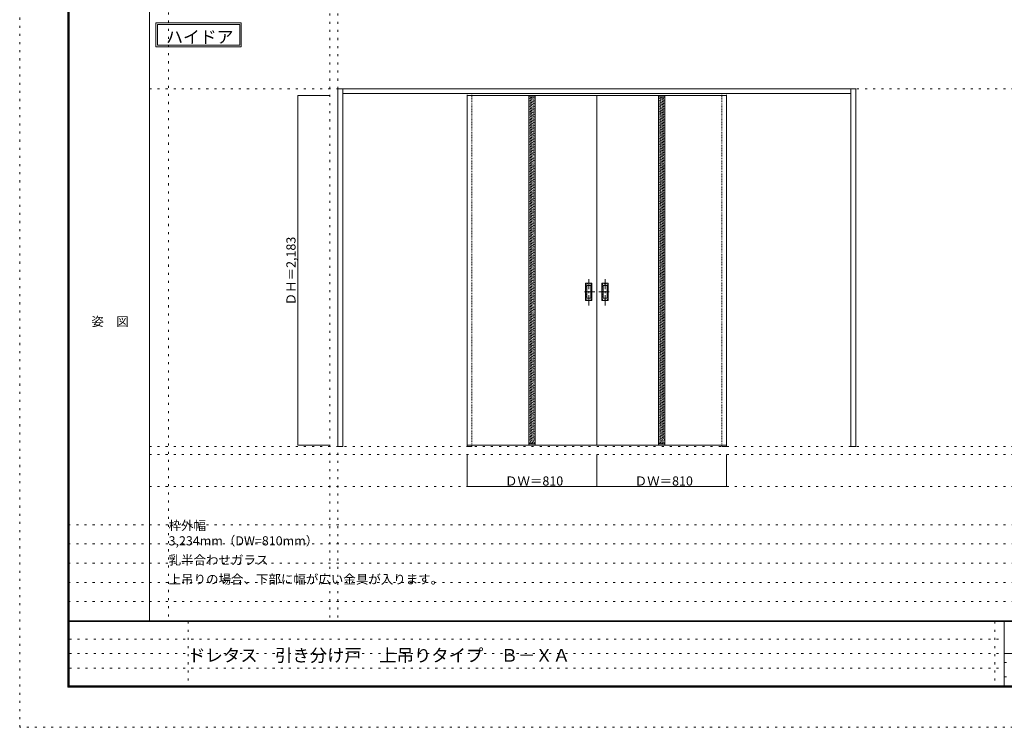
# Model space of a CAD drawing. Units: millimetres. Extents: x -6300 to 6000, y -4455 to 4425.
# Drawn here: x -6300 to -150, y -4455 to -36 of the extents above; entities that cross this region are included whole.
import ezdxf

# ---------------------------------------------------------------- set-up
doc = ezdxf.new("R2010")
doc.units = ezdxf.units.MM
doc.header["$LTSCALE"] = 30
for name, pattern in [('JWW_CENTER1', [3.386667, 2.116667, -0.423333, 0.423333, -0.423333]), ('JWW_DASHED1', [0.338667, 0.169333, -0.169333]), ('JWW_HOJO', [1.693333, -1.27, 0.423333])]:
    doc.linetypes.add(name, pattern=pattern)
for name, color, linetype in [('0-0_補助線', 7, 'Continuous'), ('0-2_扉', 7, 'Continuous'), ('0-3_仕上げ', 7, 'Continuous'), ('0-4_枠', 7, 'Continuous'), ('0-A_文字', 7, 'Continuous'), ('0-B_寸法', 7, 'Continuous'), ('0-C_ハッチ', 7, 'Continuous'), ('F-0_補助線', 7, 'Continuous'), ('F-1_枠', 7, 'Continuous'), ('F-A_文字', 7, 'Continuous'), ('引手', 7, 'Continuous')]:
    doc.layers.add(name, color=color, linetype=linetype)

msp = doc.modelspace()

# ---------------------------------------------------------------- linework, layer by layer
at = {"layer": '0-0_補助線', "color": 120, "linetype": 'JWW_HOJO', "lineweight": 5}
for p, q in [((-5370, 4175), (-5370, -3790)), ((-4362, 3965), (-4362, -3790)), ((-5490, -2751.3), (5700, -2751.3)), ((5700, -3190), (-6000, -3190)), ((5700, -3310), (-6000, -3310)), ((5700, -3430), (-6000, -3430)), ((5700, -3550), (-6000, -3550)), ((5700, -3670), (-6000, -3670))]:
    msp.add_line(p, q, dxfattribs=at)
at = {"layer": '0-0_補助線', "color": 7, "linetype": 'JWW_HOJO', "lineweight": 9}
for p, q in [((-4312, 3965), (-4312, -3790)), ((-5490, -466.3), (5700, -466.3)), ((-5490, -2701.3), (5700, -2701.3)), ((-5490, -2951.3), (5700, -2951.3))]:
    msp.add_line(p, q, dxfattribs=at)
at = {"layer": '0-2_扉', "color": 92, "linetype": 'Continuous', "lineweight": 13}
for p, q in [((-3505, -509.8), (-2695, -509.8)), ((-3505, -2692.8), (-3505, -509.8)), ((-1885, -509.8), (-2695, -509.8)), ((-2695, -2692.8), (-2695, -509.8)), ((-1885, -2692.8), (-1885, -509.8)), ((-3505, -2692.8), (-2695, -2692.8)), ((-1885, -2692.8), (-2695, -2692.8))]:
    msp.add_line(p, q, dxfattribs=at)
at = {"layer": '0-2_扉', "color": 120, "linetype": 'JWW_DASHED1', "lineweight": 5}
for p, q in [((-3475, -2692.8), (-3475, -509.8)), ((-1915, -2692.8), (-1915, -509.8))]:
    msp.add_line(p, q, dxfattribs=at)
at = {"layer": '0-3_仕上げ', "color": 92, "linetype": 'Continuous', "lineweight": 13}
for p, q in [((-3119, -509.8), (-3119, -2692.8)), ((-3081, -509.8), (-3081, -2692.8)), ((-2309, -509.8), (-2309, -2692.8)), ((-2271, -509.8), (-2271, -2692.8))]:
    msp.add_line(p, q, dxfattribs=at)
at = {"layer": '0-3_仕上げ', "color": 7, "linetype": 'Continuous', "lineweight": 9}
for p, q in [((-3119, -517.8), (-3081, -517.8)), ((-2309, -517.8), (-2271, -517.8)), ((-3119, -2684.8), (-3081, -2684.8)), ((-2309, -2684.8), (-2271, -2684.8))]:
    msp.add_line(p, q, dxfattribs=at)
at = {"layer": '0-4_枠', "color": 92, "linetype": 'Continuous', "lineweight": 13}
for p, q in [((-4312, -2701.3), (-4312, -466.3)), ((-4312, -466.3), (-1078, -466.3)), ((-4282, -2701.3), (-4282, -466.3)), ((-1108, -2701.3), (-1108, -466.3)), ((-1078, -2701.3), (-1078, -466.3)), ((-4282, -496.3), (-1108, -496.3)), ((-4282, -2701.3), (-4312, -2701.3)), ((-3505, -2692.8), (-3505, -2701.3)), ((-3505, -2701.3), (-3475, -2701.3)), ((-3475, -2692.8), (-3475, -2701.3)), ((-1915, -2692.8), (-1915, -2701.3)), ((-1915, -2701.3), (-1885, -2701.3)), ((-1885, -2692.8), (-1885, -2701.3)), ((-1078, -2701.3), (-1108, -2701.3))]:
    msp.add_line(p, q, dxfattribs=at)
at = {"layer": '0-4_枠', "color": 120, "linetype": 'JWW_DASHED1', "lineweight": 5}
for p, q in [((-3505, -2693.3), (-3505, -496.3)), ((-3475, -2693.3), (-3475, -496.3)), ((-1915, -2693.3), (-1915, -496.3)), ((-1885, -2693.3), (-1885, -496.3))]:
    msp.add_line(p, q, dxfattribs=at)
at = {"layer": '0-A_文字', "color": 7, "linetype": 'Continuous', "lineweight": 9}
for p, q in [((-5450, -55.5), (-4915.7, -55.5)), ((-5450, -55.5), (-5450, -205.5)), ((-4915.7, -55.5), (-4915.7, -205.5)), ((-5440, -65.5), (-5440, -195.5)), ((-5440, -65.5), (-4925.7, -65.5)), ((-4925.7, -65.5), (-4925.7, -195.5)), ((-5450, -205.5), (-4915.7, -205.5)), ((-5440, -195.5), (-4925.7, -195.5))]:
    msp.add_line(p, q, dxfattribs=at)
at = {"layer": '0-B_寸法', "color": 120, "linetype": 'Continuous', "lineweight": 5}
for p, q in [((-4562, -509.8), (-4362, -509.8)), ((-4562, -509.8), (-4562, -2692.8)), ((-4562, -2692.8), (-4362, -2692.8)), ((-3505, -2951.3), (-3505, -2751.3)), ((-2695, -2951.3), (-2695, -2751.3)), ((-1885, -2951.3), (-1885, -2751.3)), ((-3505, -2951.3), (-1885, -2951.3))]:
    msp.add_line(p, q, dxfattribs=at)
at = {"layer": '0-B_寸法', "color": 7, "linetype": 'Continuous', "lineweight": 9, "const_width": 3}
for points in [[(-4560.5, -509.8, 0.414214), (-4562, -508.3, 0.414214), (-4563.5, -509.8, 0.414214), (-4562, -511.3, 0.414214)], [(-4560.5, -2692.8, 0.414214), (-4562, -2691.3, 0.414214), (-4563.5, -2692.8, 0.414214), (-4562, -2694.3, 0.414214)], [(-3503.5, -2951.3, 0.414214), (-3505, -2949.8, 0.414214), (-3506.5, -2951.3, 0.414214), (-3505, -2952.8, 0.414214)], [(-2693.5, -2951.3, 0.414214), (-2695, -2949.8, 0.414214), (-2696.5, -2951.3, 0.414214), (-2695, -2952.8, 0.414214)], [(-1883.5, -2951.3, 0.414214), (-1885, -2949.8, 0.414214), (-1886.5, -2951.3, 0.414214), (-1885, -2952.8, 0.414214)]]:
    msp.add_lwpolyline(points, format="xyb", close=True, dxfattribs=at)
at = {"layer": '0-C_ハッチ', "color": 120, "linetype": 'JWW_DASHED1', "lineweight": 5}
for p, q in [((-3119, -529.5), (-3107.3, -517.8)), ((-3119, -549.3), (-3087.5, -517.8)), ((-3119, -539.4), (-3097.4, -517.8)), ((-3119, -559.2), (-3081, -521.2)), ((-3119, -569.1), (-3081, -531.1)), ((-3119, -579), (-3081, -541)), ((-3119, -588.9), (-3081, -550.9)), ((-2309, -529.5), (-2297.3, -517.8)), ((-2309, -549.3), (-2277.5, -517.8)), ((-2309, -539.4), (-2287.4, -517.8)), ((-2309, -559.2), (-2271, -521.2)), ((-2309, -569.1), (-2271, -531.1)), ((-2309, -579), (-2271, -541)), ((-2309, -588.9), (-2271, -550.9)), ((-3119, -598.8), (-3081, -560.8)), ((-3119, -608.7), (-3081, -570.7)), ((-3119, -618.6), (-3081, -580.6)), ((-3119, -628.5), (-3081, -590.5)), ((-3119, -638.4), (-3081, -600.4)), ((-3119, -648.3), (-3081, -610.3)), ((-2309, -598.8), (-2271, -560.8)), ((-2309, -608.7), (-2271, -570.7)), ((-2309, -618.6), (-2271, -580.6)), ((-2309, -628.5), (-2271, -590.5)), ((-2309, -638.4), (-2271, -600.4)), ((-2309, -648.3), (-2271, -610.3)), ((-3119, -658.2), (-3081, -620.2)), ((-3119, -668.1), (-3081, -630.1)), ((-3119, -678), (-3081, -640)), ((-3119, -687.9), (-3081, -649.9)), ((-3119, -697.8), (-3081, -659.8)), ((-3119, -707.7), (-3081, -669.7)), ((-2309, -658.2), (-2271, -620.2)), ((-2309, -668.1), (-2271, -630.1)), ((-2309, -678), (-2271, -640)), ((-2309, -687.9), (-2271, -649.9)), ((-2309, -697.8), (-2271, -659.8)), ((-2309, -707.7), (-2271, -669.7)), ((-3119, -717.6), (-3081, -679.6)), ((-3119, -727.5), (-3081, -689.5)), ((-3119, -737.4), (-3081, -699.4)), ((-3119, -747.2), (-3081, -709.2)), ((-3119, -757.1), (-3081, -719.1)), ((-3119, -767), (-3081, -729)), ((-2309, -717.6), (-2271, -679.6)), ((-2309, -727.5), (-2271, -689.5)), ((-2309, -737.4), (-2271, -699.4)), ((-2309, -747.2), (-2271, -709.2)), ((-2309, -757.1), (-2271, -719.1)), ((-2309, -767), (-2271, -729)), ((-3119, -776.9), (-3081, -738.9)), ((-3119, -786.8), (-3081, -748.8)), ((-3119, -796.7), (-3081, -758.7)), ((-3119, -806.6), (-3081, -768.6)), ((-3119, -816.5), (-3081, -778.5)), ((-3119, -826.4), (-3081, -788.4)), ((-3119, -836.3), (-3081, -798.3)), ((-2309, -776.9), (-2271, -738.9)), ((-2309, -786.8), (-2271, -748.8)), ((-2309, -796.7), (-2271, -758.7)), ((-2309, -806.6), (-2271, -768.6)), ((-2309, -816.5), (-2271, -778.5)), ((-2309, -826.4), (-2271, -788.4)), ((-2309, -836.3), (-2271, -798.3)), ((-3119, -846.2), (-3081, -808.2)), ((-3119, -856.1), (-3081, -818.1)), ((-3119, -866), (-3081, -828)), ((-3119, -875.9), (-3081, -837.9)), ((-3119, -885.8), (-3081, -847.8)), ((-3119, -895.7), (-3081, -857.7)), ((-2309, -846.2), (-2271, -808.2)), ((-2309, -856.1), (-2271, -818.1)), ((-2309, -866), (-2271, -828)), ((-2309, -875.9), (-2271, -837.9)), ((-2309, -885.8), (-2271, -847.8)), ((-2309, -895.7), (-2271, -857.7)), ((-3119, -905.6), (-3081, -867.6)), ((-3119, -915.5), (-3081, -877.5)), ((-3119, -925.4), (-3081, -887.4)), ((-3119, -935.3), (-3081, -897.3)), ((-3119, -945.2), (-3081, -907.2)), ((-3119, -955.1), (-3081, -917.1)), ((-2309, -905.6), (-2271, -867.6)), ((-2309, -915.5), (-2271, -877.5)), ((-2309, -925.4), (-2271, -887.4)), ((-2309, -935.3), (-2271, -897.3)), ((-2309, -945.2), (-2271, -907.2)), ((-2309, -955.1), (-2271, -917.1)), ((-3119, -965), (-3081, -927)), ((-3119, -974.9), (-3081, -936.9)), ((-3119, -984.8), (-3081, -946.8)), ((-3119, -994.7), (-3081, -956.7)), ((-3119, -1004.6), (-3081, -966.6)), ((-3119, -1014.5), (-3081, -976.5)), ((-2309, -965), (-2271, -927)), ((-2309, -974.9), (-2271, -936.9)), ((-2309, -984.8), (-2271, -946.8)), ((-2309, -994.7), (-2271, -956.7)), ((-2309, -1004.6), (-2271, -966.6)), ((-2309, -1014.5), (-2271, -976.5)), ((-3119, -1024.4), (-3081, -986.4)), ((-3119, -1034.3), (-3081, -996.3)), ((-3119, -1044.2), (-3081, -1006.2)), ((-3119, -1054.1), (-3081, -1016.1)), ((-3119, -1064), (-3081, -1026)), ((-3119, -1073.9), (-3081, -1035.9)), ((-2309, -1024.4), (-2271, -986.4)), ((-2309, -1034.3), (-2271, -996.3)), ((-2309, -1044.2), (-2271, -1006.2)), ((-2309, -1054.1), (-2271, -1016.1)), ((-2309, -1064), (-2271, -1026)), ((-2309, -1073.9), (-2271, -1035.9)), ((-3119, -1083.8), (-3081, -1045.8)), ((-3119, -1093.7), (-3081, -1055.7)), ((-3119, -1103.6), (-3081, -1065.6)), ((-3119, -1113.5), (-3081, -1075.5)), ((-3119, -1123.4), (-3081, -1085.4)), ((-3119, -1133.3), (-3081, -1095.3)), ((-3119, -1143.2), (-3081, -1105.2)), ((-2309, -1083.8), (-2271, -1045.8)), ((-2309, -1093.7), (-2271, -1055.7)), ((-2309, -1103.6), (-2271, -1065.6)), ((-2309, -1113.5), (-2271, -1075.5)), ((-2309, -1123.4), (-2271, -1085.4)), ((-2309, -1133.3), (-2271, -1095.3)), ((-2309, -1143.2), (-2271, -1105.2)), ((-3119, -1153.1), (-3081, -1115.1)), ((-3119, -1163), (-3081, -1125)), ((-3119, -1172.9), (-3081, -1134.9)), ((-3119, -1182.8), (-3081, -1144.8)), ((-3119, -1192.7), (-3081, -1154.7)), ((-3119, -1202.6), (-3081, -1164.6)), ((-2309, -1153.1), (-2271, -1115.1)), ((-2309, -1163), (-2271, -1125)), ((-2309, -1172.9), (-2271, -1134.9)), ((-2309, -1182.8), (-2271, -1144.8)), ((-2309, -1192.7), (-2271, -1154.7)), ((-2309, -1202.6), (-2271, -1164.6)), ((-3119, -1212.5), (-3081, -1174.5)), ((-3119, -1222.4), (-3081, -1184.4)), ((-3119, -1232.3), (-3081, -1194.3)), ((-3119, -1242.2), (-3081, -1204.2)), ((-3119, -1252.1), (-3081, -1214.1)), ((-3119, -1262), (-3081, -1224)), ((-2309, -1212.5), (-2271, -1174.5)), ((-2309, -1222.4), (-2271, -1184.4)), ((-2309, -1232.3), (-2271, -1194.3)), ((-2309, -1242.2), (-2271, -1204.2)), ((-2309, -1252.1), (-2271, -1214.1)), ((-2309, -1262), (-2271, -1224)), ((-3119, -1271.9), (-3081, -1233.9)), ((-3119, -1281.8), (-3081, -1243.8)), ((-3119, -1291.7), (-3081, -1253.7)), ((-3119, -1301.6), (-3081, -1263.6)), ((-3119, -1311.5), (-3081, -1273.5)), ((-3119, -1321.4), (-3081, -1283.4)), ((-2309, -1271.9), (-2271, -1233.9)), ((-2309, -1281.8), (-2271, -1243.8)), ((-2309, -1291.7), (-2271, -1253.7)), ((-2309, -1301.6), (-2271, -1263.6)), ((-2309, -1311.5), (-2271, -1273.5)), ((-2309, -1321.4), (-2271, -1283.4)), ((-3119, -1331.3), (-3081, -1293.3)), ((-3119, -1341.2), (-3081, -1303.2)), ((-3119, -1351.1), (-3081, -1313.1)), ((-3119, -1361), (-3081, -1323)), ((-3119, -1370.9), (-3081, -1332.9)), ((-3119, -1380.8), (-3081, -1342.8)), ((-3119, -1390.7), (-3081, -1352.7)), ((-2309, -1331.3), (-2271, -1293.3)), ((-2309, -1341.2), (-2271, -1303.2)), ((-2309, -1351.1), (-2271, -1313.1)), ((-2309, -1361), (-2271, -1323)), ((-2309, -1370.9), (-2271, -1332.9)), ((-2309, -1380.8), (-2271, -1342.8)), ((-2309, -1390.7), (-2271, -1352.7)), ((-3119, -1400.6), (-3081, -1362.6)), ((-3119, -1410.5), (-3081, -1372.5)), ((-3119, -1420.4), (-3081, -1382.4)), ((-3119, -1430.3), (-3081, -1392.3)), ((-3119, -1440.2), (-3081, -1402.2)), ((-3119, -1450.1), (-3081, -1412.1)), ((-2309, -1400.6), (-2271, -1362.6)), ((-2309, -1410.5), (-2271, -1372.5)), ((-2309, -1420.4), (-2271, -1382.4)), ((-2309, -1430.3), (-2271, -1392.3)), ((-2309, -1440.2), (-2271, -1402.2)), ((-2309, -1450.1), (-2271, -1412.1)), ((-3119, -1460), (-3081, -1422)), ((-3119, -1469.9), (-3081, -1431.9)), ((-3119, -1479.8), (-3081, -1441.8)), ((-3119, -1489.7), (-3081, -1451.7)), ((-3119, -1499.6), (-3081, -1461.6)), ((-3119, -1509.5), (-3081, -1471.5)), ((-2309, -1460), (-2271, -1422)), ((-2309, -1469.9), (-2271, -1431.9)), ((-2309, -1479.8), (-2271, -1441.8)), ((-2309, -1489.7), (-2271, -1451.7)), ((-2309, -1499.6), (-2271, -1461.6)), ((-2309, -1509.5), (-2271, -1471.5)), ((-3119, -1519.4), (-3081, -1481.4)), ((-3119, -1529.3), (-3081, -1491.3)), ((-3119, -1539.2), (-3081, -1501.2)), ((-3119, -1549.1), (-3081, -1511.1)), ((-3119, -1559), (-3081, -1521)), ((-3119, -1568.9), (-3081, -1530.9)), ((-2309, -1519.4), (-2271, -1481.4)), ((-2309, -1529.3), (-2271, -1491.3)), ((-2309, -1539.2), (-2271, -1501.2)), ((-2309, -1549.1), (-2271, -1511.1)), ((-2309, -1559), (-2271, -1521)), ((-2309, -1568.9), (-2271, -1530.9)), ((-3119, -1578.8), (-3081, -1540.8)), ((-3119, -1588.7), (-3081, -1550.7)), ((-3119, -1598.6), (-3081, -1560.6)), ((-3119, -1608.5), (-3081, -1570.5)), ((-3119, -1618.4), (-3081, -1580.4)), ((-3119, -1628.3), (-3081, -1590.3)), ((-2309, -1578.8), (-2271, -1540.8)), ((-2309, -1588.7), (-2271, -1550.7)), ((-2309, -1598.6), (-2271, -1560.6)), ((-2309, -1608.5), (-2271, -1570.5)), ((-2309, -1618.4), (-2271, -1580.4)), ((-2309, -1628.3), (-2271, -1590.3)), ((-3119, -1638.2), (-3081, -1600.2)), ((-3119, -1648.1), (-3081, -1610.1)), ((-3119, -1658), (-3081, -1620)), ((-3119, -1667.9), (-3081, -1629.9)), ((-3119, -1677.8), (-3081, -1639.8)), ((-3119, -1687.7), (-3081, -1649.7)), ((-3119, -1697.6), (-3081, -1659.6)), ((-2309, -1638.2), (-2271, -1600.2)), ((-2309, -1648.1), (-2271, -1610.1)), ((-2309, -1658), (-2271, -1620)), ((-2309, -1667.9), (-2271, -1629.9)), ((-2309, -1677.8), (-2271, -1639.8)), ((-2309, -1687.7), (-2271, -1649.7)), ((-2309, -1697.6), (-2271, -1659.6)), ((-3119, -1707.5), (-3081, -1669.5)), ((-3119, -1717.4), (-3081, -1679.4)), ((-3119, -1727.3), (-3081, -1689.3)), ((-3119, -1737.2), (-3081, -1699.2)), ((-3119, -1747.1), (-3081, -1709.1)), ((-3119, -1757), (-3081, -1719)), ((-2309, -1707.5), (-2271, -1669.5)), ((-2309, -1717.4), (-2271, -1679.4)), ((-2309, -1727.3), (-2271, -1689.3)), ((-2309, -1737.2), (-2271, -1699.2)), ((-2309, -1747.1), (-2271, -1709.1)), ((-2309, -1757), (-2271, -1719)), ((-3119, -1766.9), (-3081, -1728.9)), ((-3119, -1776.8), (-3081, -1738.8)), ((-3119, -1786.7), (-3081, -1748.7)), ((-3119, -1796.6), (-3081, -1758.6)), ((-3119, -1806.5), (-3081, -1768.5)), ((-3119, -1816.4), (-3081, -1778.4)), ((-2309, -1766.9), (-2271, -1728.9)), ((-2309, -1776.8), (-2271, -1738.8)), ((-2309, -1786.7), (-2271, -1748.7)), ((-2309, -1796.6), (-2271, -1758.6)), ((-2309, -1806.5), (-2271, -1768.5)), ((-2309, -1816.4), (-2271, -1778.4)), ((-3119, -1826.3), (-3081, -1788.3)), ((-3119, -1836.2), (-3081, -1798.2)), ((-3119, -1846.1), (-3081, -1808.1)), ((-3119, -1856), (-3081, -1818)), ((-3119, -1865.9), (-3081, -1827.9)), ((-3119, -1875.8), (-3081, -1837.8)), ((-2309, -1826.3), (-2271, -1788.3)), ((-2309, -1836.2), (-2271, -1798.2)), ((-2309, -1846.1), (-2271, -1808.1)), ((-2309, -1856), (-2271, -1818)), ((-2309, -1865.9), (-2271, -1827.9)), ((-2309, -1875.8), (-2271, -1837.8)), ((-3119, -1885.7), (-3081, -1847.7)), ((-3119, -1895.6), (-3081, -1857.6)), ((-3119, -1905.5), (-3081, -1867.5)), ((-3119, -1915.4), (-3081, -1877.4)), ((-3119, -1925.3), (-3081, -1887.3)), ((-3119, -1935.2), (-3081, -1897.2)), ((-2309, -1885.7), (-2271, -1847.7)), ((-2309, -1895.6), (-2271, -1857.6)), ((-2309, -1905.5), (-2271, -1867.5)), ((-2309, -1915.4), (-2271, -1877.4)), ((-2309, -1925.3), (-2271, -1887.3)), ((-2309, -1935.2), (-2271, -1897.2)), ((-3119, -1945.1), (-3081, -1907.1)), ((-3119, -1955), (-3081, -1917)), ((-3119, -1964.9), (-3081, -1926.9)), ((-3119, -1974.8), (-3081, -1936.8)), ((-3119, -1984.7), (-3081, -1946.7)), ((-3119, -1994.6), (-3081, -1956.6)), ((-3119, -2004.5), (-3081, -1966.5)), ((-2309, -1945.1), (-2271, -1907.1)), ((-2309, -1955), (-2271, -1917)), ((-2309, -1964.9), (-2271, -1926.9)), ((-2309, -1974.8), (-2271, -1936.8)), ((-2309, -1984.7), (-2271, -1946.7)), ((-2309, -1994.6), (-2271, -1956.6)), ((-2309, -2004.5), (-2271, -1966.5)), ((-3119, -2014.4), (-3081, -1976.4)), ((-3119, -2024.3), (-3081, -1986.3)), ((-3119, -2034.2), (-3081, -1996.2)), ((-3119, -2044.1), (-3081, -2006.1)), ((-3119, -2054), (-3081, -2016)), ((-3119, -2063.9), (-3081, -2025.9)), ((-2309, -2014.4), (-2271, -1976.4)), ((-2309, -2024.3), (-2271, -1986.3)), ((-2309, -2034.2), (-2271, -1996.2)), ((-2309, -2044.1), (-2271, -2006.1)), ((-2309, -2054), (-2271, -2016)), ((-2309, -2063.9), (-2271, -2025.9)), ((-3119, -2073.8), (-3081, -2035.8)), ((-3119, -2083.7), (-3081, -2045.7)), ((-3119, -2093.6), (-3081, -2055.6)), ((-3119, -2103.5), (-3081, -2065.5)), ((-3119, -2113.4), (-3081, -2075.4)), ((-3119, -2123.3), (-3081, -2085.3)), ((-2309, -2073.8), (-2271, -2035.8)), ((-2309, -2083.7), (-2271, -2045.7)), ((-2309, -2093.6), (-2271, -2055.6)), ((-2309, -2103.5), (-2271, -2065.5)), ((-2309, -2113.4), (-2271, -2075.4)), ((-2309, -2123.3), (-2271, -2085.3)), ((-3119, -2133.2), (-3081, -2095.2)), ((-3119, -2143.1), (-3081, -2105.1)), ((-3119, -2153), (-3081, -2115)), ((-3119, -2162.9), (-3081, -2124.9)), ((-3119, -2172.8), (-3081, -2134.8)), ((-3119, -2182.7), (-3081, -2144.7)), ((-2309, -2133.2), (-2271, -2095.2)), ((-2309, -2143.1), (-2271, -2105.1)), ((-2309, -2153), (-2271, -2115)), ((-2309, -2162.9), (-2271, -2124.9)), ((-2309, -2172.8), (-2271, -2134.8)), ((-2309, -2182.7), (-2271, -2144.7)), ((-3119, -2192.6), (-3081, -2154.6)), ((-3119, -2202.5), (-3081, -2164.5)), ((-3119, -2212.4), (-3081, -2174.4)), ((-3119, -2222.3), (-3081, -2184.3)), ((-3119, -2232.2), (-3081, -2194.2)), ((-3119, -2242.1), (-3081, -2204.1)), ((-3119, -2252), (-3081, -2214)), ((-2309, -2192.6), (-2271, -2154.6)), ((-2309, -2202.5), (-2271, -2164.5)), ((-2309, -2212.4), (-2271, -2174.4)), ((-2309, -2222.3), (-2271, -2184.3)), ((-2309, -2232.2), (-2271, -2194.2)), ((-2309, -2242.1), (-2271, -2204.1)), ((-2309, -2252), (-2271, -2214)), ((-3119, -2261.9), (-3081, -2223.9)), ((-3119, -2271.8), (-3081, -2233.8)), ((-3119, -2281.7), (-3081, -2243.7)), ((-3119, -2291.6), (-3081, -2253.6)), ((-3119, -2301.5), (-3081, -2263.5)), ((-3119, -2311.4), (-3081, -2273.4)), ((-2309, -2261.9), (-2271, -2223.9)), ((-2309, -2271.8), (-2271, -2233.8)), ((-2309, -2281.7), (-2271, -2243.7)), ((-2309, -2291.6), (-2271, -2253.6)), ((-2309, -2301.5), (-2271, -2263.5)), ((-2309, -2311.4), (-2271, -2273.4)), ((-3119, -2321.3), (-3081, -2283.3)), ((-3119, -2331.2), (-3081, -2293.2)), ((-3119, -2341.1), (-3081, -2303.1)), ((-3119, -2351), (-3081, -2313)), ((-3119, -2360.9), (-3081, -2322.9)), ((-3119, -2370.8), (-3081, -2332.8)), ((-2309, -2321.3), (-2271, -2283.3)), ((-2309, -2331.2), (-2271, -2293.2)), ((-2309, -2341.1), (-2271, -2303.1)), ((-2309, -2351), (-2271, -2313)), ((-2309, -2360.9), (-2271, -2322.9)), ((-2309, -2370.8), (-2271, -2332.8)), ((-3119, -2380.7), (-3081, -2342.7)), ((-3119, -2390.6), (-3081, -2352.6)), ((-3119, -2400.5), (-3081, -2362.5)), ((-3119, -2410.4), (-3081, -2372.4)), ((-3119, -2420.3), (-3081, -2382.3)), ((-3119, -2430.2), (-3081, -2392.2)), ((-2309, -2380.7), (-2271, -2342.7)), ((-2309, -2390.6), (-2271, -2352.6)), ((-2309, -2400.5), (-2271, -2362.5)), ((-2309, -2410.4), (-2271, -2372.4)), ((-2309, -2420.3), (-2271, -2382.3)), ((-2309, -2430.2), (-2271, -2392.2)), ((-3119, -2440.1), (-3081, -2402.1)), ((-3119, -2450), (-3081, -2412)), ((-3119, -2459.9), (-3081, -2421.9)), ((-3119, -2469.8), (-3081, -2431.8)), ((-3119, -2479.7), (-3081, -2441.7)), ((-3119, -2489.6), (-3081, -2451.6)), ((-2309, -2440.1), (-2271, -2402.1)), ((-2309, -2450), (-2271, -2412)), ((-2309, -2459.9), (-2271, -2421.9)), ((-2309, -2469.8), (-2271, -2431.8)), ((-2309, -2479.7), (-2271, -2441.7)), ((-2309, -2489.6), (-2271, -2451.6)), ((-3119, -2499.5), (-3081, -2461.5)), ((-3119, -2509.4), (-3081, -2471.4)), ((-3119, -2519.3), (-3081, -2481.3)), ((-3119, -2529.2), (-3081, -2491.2)), ((-3119, -2539.1), (-3081, -2501.1)), ((-3119, -2549), (-3081, -2511)), ((-3119, -2558.9), (-3081, -2520.9)), ((-2309, -2499.5), (-2271, -2461.5)), ((-2309, -2509.4), (-2271, -2471.4)), ((-2309, -2519.3), (-2271, -2481.3)), ((-2309, -2529.2), (-2271, -2491.2)), ((-2309, -2539.1), (-2271, -2501.1)), ((-2309, -2549), (-2271, -2511)), ((-2309, -2558.9), (-2271, -2520.9)), ((-3119, -2568.8), (-3081, -2530.8)), ((-3119, -2578.7), (-3081, -2540.7)), ((-3119, -2588.6), (-3081, -2550.6)), ((-3119, -2598.5), (-3081, -2560.5)), ((-3119, -2608.4), (-3081, -2570.4)), ((-3119, -2618.3), (-3081, -2580.3)), ((-2309, -2568.8), (-2271, -2530.8)), ((-2309, -2578.7), (-2271, -2540.7)), ((-2309, -2588.6), (-2271, -2550.6)), ((-2309, -2598.5), (-2271, -2560.5)), ((-2309, -2608.4), (-2271, -2570.4)), ((-2309, -2618.3), (-2271, -2580.3)), ((-3119, -2628.2), (-3081, -2590.2)), ((-3119, -2638.1), (-3081, -2600.1)), ((-3119, -2648), (-3081, -2610)), ((-3119, -2657.9), (-3081, -2619.9)), ((-3119, -2667.8), (-3081, -2629.8)), ((-3119, -2677.7), (-3081, -2639.7)), ((-2309, -2628.2), (-2271, -2590.2)), ((-2309, -2638.1), (-2271, -2600.1)), ((-2309, -2648), (-2271, -2610)), ((-2309, -2657.9), (-2271, -2619.9)), ((-2309, -2667.8), (-2271, -2629.8)), ((-2309, -2677.7), (-2271, -2639.7)), ((-3116.2, -2684.8), (-3081, -2649.6)), ((-3106.3, -2684.8), (-3081, -2659.5)), ((-3096.4, -2684.8), (-3081, -2669.3)), ((-3086.5, -2684.8), (-3081, -2679.2)), ((-2306.2, -2684.8), (-2271, -2649.6)), ((-2296.3, -2684.8), (-2271, -2659.5)), ((-2286.4, -2684.8), (-2271, -2669.3)), ((-2276.5, -2684.8), (-2271, -2679.2))]:
    msp.add_line(p, q, dxfattribs=at)
at = {"layer": 'F-0_補助線', "color": 120, "linetype": 'JWW_HOJO', "lineweight": 5}
for p, q in [((-6300, -4455), (-6300, 4425)), ((6000, -4455), (-6300, -4455))]:
    msp.add_line(p, q, dxfattribs=at)
at = {"layer": 'F-0_補助線', "color": 7, "linetype": 'JWW_HOJO', "lineweight": 9}
for p, q in [((-5247.5, -3795), (-5247.5, -4205)), ((-210, -3795), (-210, -4195)), ((-5990, -3905), (-150, -3905)), ((-5990, -3995), (-150, -3995)), ((-150, -4050), (5690, -4050)), ((-5990, -4085), (-150, -4085)), ((-150, -4140), (5690, -4140))]:
    msp.add_line(p, q, dxfattribs=at)
at = {"layer": 'F-1_枠', "color": 200, "linetype": 'Continuous', "lineweight": 20}
for p, q in [((-6000, 4175), (-6000, -4205)), ((-5995, 4175), (-5995, -4205)), ((-5990, 4175), (-5990, -4205)), ((-5490, 4175), (-5490, -3790)), ((5700, -3790), (-6000, -3790)), ((5700, -3795), (-6000, -3795)), ((-150, -3795), (-150, -4195)), ((-150, -3995), (5690, -3995)), ((5700, -4195), (-6000, -4195)), ((5700, -4200), (-6000, -4200)), ((5700, -4205), (-6000, -4205))]:
    msp.add_line(p, q, dxfattribs=at)
at = {"layer": '引手', "color": 7, "linetype": 'JWW_CENTER1', "lineweight": 9}
for p, q in [((-2746, -1820.5), (-2746, -1649.6)), ((-2644, -1820.5), (-2644, -1649.6)), ((-2707.9, -1735.3), (-2780.4, -1735.3)), ((-2682.1, -1735.3), (-2609.6, -1735.3))]:
    msp.add_line(p, q, dxfattribs=at)
at = {"layer": '引手', "color": 7, "linetype": 'Continuous', "lineweight": 9}
for p, q in [((-2727, -1680.3), (-2765, -1680.3)), ((-2765, -1790.3), (-2765, -1680.3)), ((-2733.5, -1696.3), (-2758.5, -1696.3)), ((-2758.5, -1774.3), (-2758.5, -1696.3)), ((-2733.5, -1774.3), (-2733.5, -1696.3)), ((-2727, -1790.3), (-2727, -1680.3)), ((-2663, -1680.3), (-2625, -1680.3)), ((-2663, -1790.3), (-2663, -1680.3)), ((-2656.5, -1696.3), (-2631.5, -1696.3)), ((-2656.5, -1774.3), (-2656.5, -1696.3)), ((-2631.5, -1774.3), (-2631.5, -1696.3)), ((-2625, -1790.3), (-2625, -1680.3)), ((-2733.5, -1774.3), (-2758.5, -1774.3)), ((-2656.5, -1774.3), (-2631.5, -1774.3)), ((-2727, -1790.3), (-2765, -1790.3)), ((-2663, -1790.3), (-2625, -1790.3))]:
    msp.add_line(p, q, dxfattribs=at)
at = {"layer": '引手', "color": 7, "linetype": 'JWW_DASHED1', "lineweight": 9}
for p, q in [((-2762, -1786.3), (-2762, -1684.3)), ((-2730, -1684.3), (-2762, -1684.3)), ((-2730, -1786.3), (-2730, -1684.3)), ((-2660, -1786.3), (-2660, -1684.3)), ((-2660, -1684.3), (-2628, -1684.3)), ((-2628, -1786.3), (-2628, -1684.3)), ((-2730, -1786.3), (-2762, -1786.3)), ((-2660, -1786.3), (-2628, -1786.3))]:
    msp.add_line(p, q, dxfattribs=at)

# ---------------------------------------------------------------- texts
at = {"layer": '0-A_文字', "color": 7, "linetype": 'Continuous', "lineweight": 9, "attachment_point": 7}
for s, insert, char_height, width in [('{\\fＭＳ ゴシック|b0|i0|c128|p49;ハイドア}', (-5385.3, -181.9), 77.152, 405), ('{\\fＭＳ ゴシック|b0|i0|c128|p49;枠外幅 3,234mm（DW=810mm）}', (-5370, -3318.9), 57.15, 975), ('{\\fＭＳ ゴシック|b0|i0|c128|p49;乳半合わせガラス}', (-5370, -3438.9), 57.15, 600), ('{\\fＭＳ ゴシック|b0|i0|c128|p49;上吊りの場合、下部に幅が広い金具が入ります。}', (-5370, -3558.9), 57.15, 1650)]:
    msp.add_mtext(s, dxfattribs=dict(at, insert=insert, char_height=char_height, width=width))
at = {"layer": '0-B_寸法', "color": 7, "linetype": 'Continuous', "lineweight": 70, "insert": (-4577, -1819.7), "char_height": 57.15, "width": 412.5, "attachment_point": 7, "rotation": 90}
msp.add_mtext('{\\fＭＳ ゴシック|b0|i0|c128|p49;ＤＨ＝2,183}', dxfattribs=at)
at = {"layer": '0-B_寸法', "color": 7, "linetype": 'Continuous', "lineweight": 211, "char_height": 57.15, "width": 337.5, "attachment_point": 7}
for insert in [(-3268.8, -2945.2), (-2458.8, -2945.2)]:
    msp.add_mtext('{\\fＭＳ ゴシック|b0|i0|c128|p49;ＤＷ＝810}', dxfattribs=dict(at, insert=insert))
at = {"layer": 'F-A_文字', "color": 7, "linetype": 'Continuous', "lineweight": 9, "insert": (-5852.5, -1949.2), "char_height": 57.15, "width": 225, "attachment_point": 7}
msp.add_mtext('{\\fＭＳ ゴシック|b0|i0|c128|p49;姿\u3000図}', dxfattribs=at)
at = {"layer": 'F-A_文字', "color": 7, "linetype": 'Continuous', "lineweight": 0, "insert": (-5247.5, -4045.3), "char_height": 79.49, "width": 2295, "attachment_point": 7}
msp.add_mtext('{\\fＭＳ ゴシック|b0|i0|c128|p49;ドレタス\u3000引き分け戸\u3000上吊りタイプ\u3000Ｂ－ＸＡ}', dxfattribs=at)

doc.saveas('drawing.dxf')
